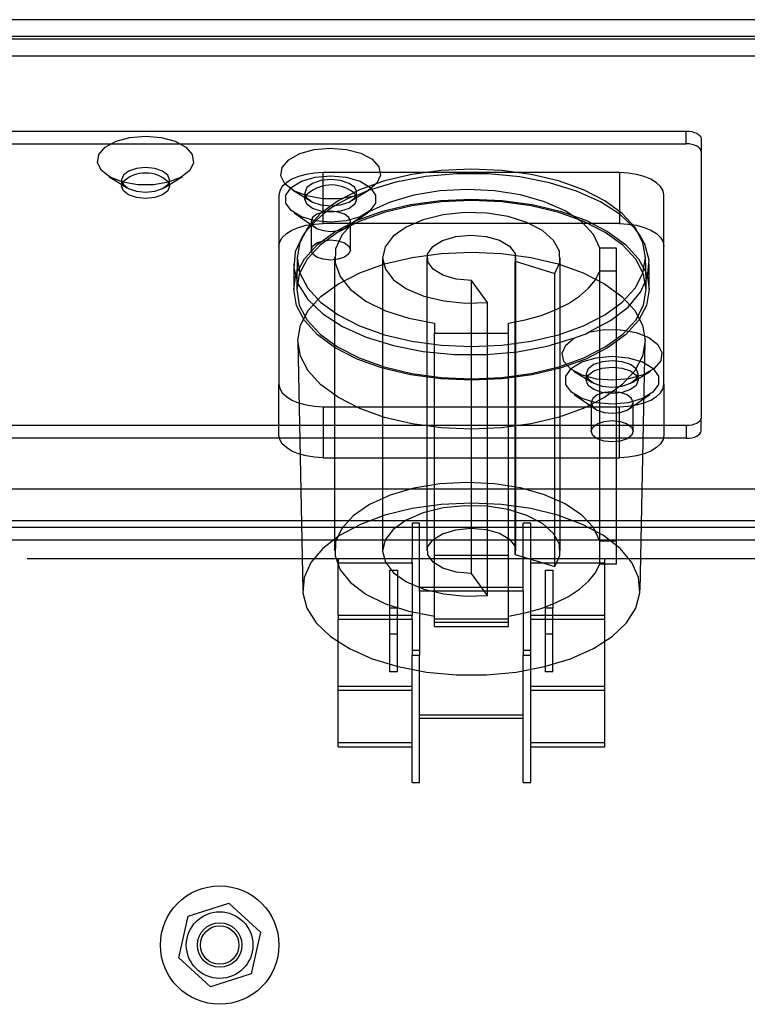
# Model space of a CAD drawing. Extents: x 89 to 1349, y -374 to 1453.
# Drawn here: x 188 to 237, y 171 to 237 of the extents above; entities that cross this region are included whole.
import ezdxf

# ---------------------------------------------------------------- set-up
doc = ezdxf.new("R2010")
doc.units = 0
doc.layers.add('RESULT', color=7, linetype='CONTINUOUS')

msp = doc.modelspace()

# ---------------------------------------------------------------- linework, layer by layer
at = {"layer": 'RESULT'}
for p, q in [((419.14, 237.075), (117.14, 237.075)), ((419.14, 235.938), (117.14, 235.938)), ((419.14, 235.755), (117.14, 235.755)), ((419.14, 234.618), (117.14, 234.618)), ((159.89, 229.555), (232.89, 229.555)), ((232.89, 228.694), (232.89, 229.555)), ((232.89, 229.555), (233.085, 229.545)), ((233.085, 229.545), (233.272, 229.516)), ((233.272, 229.516), (233.445, 229.469)), ((233.445, 229.469), (233.597, 229.405)), ((233.597, 229.405), (233.721, 229.328)), ((233.721, 229.328), (233.814, 229.24)), ((159.89, 228.694), (232.89, 228.694)), ((193.669, 228.462), (194.394, 228.863)), ((194.394, 228.863), (195.335, 229.123)), ((195.335, 229.123), (196.39, 229.213)), ((196.39, 229.213), (197.445, 229.123)), ((197.445, 229.123), (198.386, 228.863)), ((198.386, 228.863), (199.111, 228.462)), ((233.085, 228.684), (232.89, 228.694)), ((233.272, 228.655), (233.085, 228.684)), ((233.814, 229.24), (233.871, 229.144)), ((233.871, 229.144), (233.89, 229.045)), ((233.89, 229.045), (233.89, 210.182)), ((193.239, 227.963), (193.669, 228.462)), ((199.111, 228.462), (199.54, 227.963)), ((206.052, 227.618), (206.795, 228.036)), ((206.795, 228.036), (207.762, 228.309)), ((207.762, 228.309), (208.851, 228.407)), ((208.851, 228.407), (209.944, 228.321)), ((209.944, 228.321), (210.923, 228.06)), ((210.923, 228.06), (211.685, 227.651)), ((233.445, 228.608), (233.272, 228.655)), ((233.597, 228.545), (233.445, 228.608)), ((233.721, 228.468), (233.597, 228.545)), ((233.814, 228.38), (233.721, 228.468)), ((233.871, 228.284), (233.814, 228.38)), ((233.89, 228.184), (233.871, 228.284)), ((193.151, 227.419), (193.239, 227.963)), ((193.414, 226.89), (193.151, 227.419)), ((199.629, 227.419), (199.366, 226.89)), ((199.54, 227.963), (199.629, 227.419)), ((205.614, 227.101), (206.052, 227.618)), ((211.685, 227.651), (212.146, 227.139)), ((193.999, 226.434), (193.414, 226.89)), ((195.241, 226.851), (194.889, 226.582)), ((195.768, 227.031), (195.241, 226.851)), ((196.39, 227.094), (195.768, 227.031)), ((197.012, 227.031), (196.39, 227.094)), ((197.539, 226.851), (197.012, 227.031)), ((197.891, 226.582), (197.539, 226.851)), ((199.366, 226.89), (198.781, 226.434)), ((205.527, 226.539), (205.614, 227.101)), ((207.805, 226.721), (207.242, 226.634)), ((208.39, 226.751), (207.805, 226.721)), ((208.39, 223.309), (208.39, 226.751)), ((228.39, 226.751), (208.39, 226.751)), ((212.146, 227.139), (212.258, 226.579)), ((216.348, 226.902), (214.369, 226.631)), ((218.39, 226.993), (216.348, 226.902)), ((220.431, 226.902), (218.39, 226.993)), ((222.411, 226.631), (220.431, 226.902)), ((228.39, 226.751), (228.39, 223.309)), ((228.975, 226.721), (228.39, 226.751)), ((229.538, 226.634), (228.975, 226.721)), ((193.898, 226.492), (195.144, 225.734)), ((194.843, 226.099), (193.999, 226.434)), ((194.889, 226.582), (194.765, 226.265)), ((194.765, 226.265), (194.765, 225.835)), ((194.765, 226.265), (194.793, 226.113)), ((194.765, 225.835), (194.848, 226.097)), ((194.793, 226.113), (194.889, 225.948)), ((195.855, 225.922), (194.843, 226.099)), ((197.937, 226.099), (196.925, 225.922)), ((197.636, 225.734), (198.882, 226.492)), ((198.015, 226.265), (197.891, 226.582)), ((197.891, 225.948), (197.987, 226.113)), ((197.931, 226.097), (198.015, 225.835)), ((198.781, 226.434), (197.937, 226.099)), ((197.987, 226.113), (198.015, 226.265)), ((198.015, 225.835), (198.015, 226.265)), ((205.801, 225.993), (205.527, 226.539)), ((205.895, 226.071), (205.618, 225.806)), ((206.268, 226.303), (205.895, 226.071)), ((206.224, 225.751), (206.912, 226.168)), ((206.723, 226.493), (206.268, 226.303)), ((207.242, 226.634), (206.723, 226.493)), ((206.912, 226.168), (207.837, 226.441)), ((207.652, 226.027), (207.273, 225.738)), ((208.22, 226.221), (207.652, 226.027)), ((207.837, 226.441), (208.89, 226.535)), ((208.89, 226.289), (208.22, 226.221)), ((208.89, 226.535), (209.942, 226.441)), ((209.56, 226.221), (208.89, 226.289)), ((210.127, 226.027), (209.56, 226.221)), ((209.942, 226.441), (210.868, 226.168)), ((210.507, 225.738), (210.127, 226.027)), ((212.512, 226.19), (210.833, 225.591)), ((210.868, 226.168), (211.555, 225.751)), ((213.274, 226.103), (211.425, 225.551)), ((212.009, 226.029), (211.425, 225.551)), ((212.013, 226.034), (212.009, 226.029)), ((212.258, 226.579), (212.013, 226.034)), ((214.369, 226.631), (212.512, 226.19)), ((215.287, 226.479), (213.274, 226.103)), ((217.399, 226.666), (215.287, 226.479)), ((219.543, 226.659), (217.399, 226.666)), ((221.65, 226.457), (219.543, 226.659)), ((223.652, 226.067), (221.65, 226.457)), ((224.268, 226.19), (222.411, 226.631)), ((225.487, 225.502), (223.652, 226.067)), ((225.947, 225.591), (224.268, 226.19)), ((230.057, 226.493), (229.538, 226.634)), ((230.511, 226.303), (230.057, 226.493)), ((230.884, 226.071), (230.511, 226.303)), ((231.161, 225.806), (230.884, 226.071)), ((194.889, 225.518), (194.765, 225.835)), ((194.889, 225.948), (195.241, 225.68)), ((195.241, 225.249), (194.889, 225.518)), ((195.241, 225.68), (195.768, 225.5)), ((195.768, 225.5), (196.39, 225.437)), ((196.925, 225.922), (195.855, 225.922)), ((196.39, 225.437), (197.012, 225.5)), ((197.012, 225.5), (197.539, 225.68)), ((197.539, 225.68), (197.891, 225.948)), ((197.891, 225.518), (197.539, 225.249)), ((198.015, 225.835), (197.891, 225.518)), ((205.447, 225.52), (205.39, 225.221)), ((205.618, 225.806), (205.447, 225.52)), ((206.407, 225.521), (205.801, 225.993)), ((205.859, 225.239), (206.224, 225.751)), ((206.302, 225.582), (207.548, 224.824)), ((207.279, 225.175), (206.407, 225.521)), ((207.273, 225.738), (207.14, 225.396)), ((207.14, 225.396), (207.14, 224.966)), ((207.14, 225.396), (207.181, 225.203)), ((210.833, 225.591), (209.384, 224.852)), ((210.232, 224.824), (211.486, 225.587)), ((210.415, 225.403), (210.507, 225.308)), ((210.628, 225.501), (210.507, 225.738)), ((210.507, 225.055), (210.64, 225.396)), ((210.64, 225.396), (210.628, 225.501)), ((210.64, 224.966), (210.64, 225.396)), ((211.425, 225.551), (210.645, 225.209)), ((211.555, 225.751), (211.921, 225.239)), ((216.26, 225.519), (214.501, 225.227)), ((218.099, 225.621), (216.26, 225.519)), ((219.939, 225.53), (218.099, 225.621)), ((221.705, 225.248), (219.939, 225.53)), ((227.095, 224.78), (225.487, 225.502)), ((227.396, 224.852), (225.947, 225.591)), ((231.332, 225.52), (231.161, 225.806)), ((231.39, 225.221), (231.332, 225.52)), ((195.768, 225.07), (195.241, 225.249)), ((196.39, 225.007), (195.768, 225.07)), ((197.012, 225.07), (196.39, 225.007)), ((197.539, 225.249), (197.012, 225.07)), ((205.39, 225.221), (205.39, 212.476)), ((205.859, 224.694), (205.859, 225.239)), ((206.224, 224.182), (205.859, 224.694)), ((207.14, 224.966), (207.191, 225.181)), ((207.273, 224.625), (207.14, 224.966)), ((207.181, 225.203), (207.273, 225.055)), ((207.273, 225.055), (207.652, 224.766)), ((208.324, 224.991), (207.279, 225.175)), ((207.652, 224.766), (208.22, 224.572)), ((209.384, 224.852), (208.209, 223.996)), ((209.429, 224.988), (208.324, 224.991)), ((209.656, 225.011), (209.429, 224.988)), ((209.56, 224.572), (210.127, 224.766)), ((210.477, 225.168), (209.656, 225.011)), ((210.127, 224.766), (210.507, 225.055)), ((210.645, 225.209), (210.477, 225.168)), ((210.507, 225.308), (210.64, 224.966)), ((210.64, 224.966), (210.507, 224.625)), ((212.896, 224.759), (211.513, 224.132)), ((211.921, 224.694), (211.555, 224.182)), ((211.921, 225.239), (211.921, 224.694)), ((214.501, 225.227), (212.896, 224.759)), ((214.286, 224.597), (216.306, 224.873)), ((216.341, 224.773), (214.354, 224.502)), ((216.306, 224.873), (218.39, 224.966)), ((218.39, 224.864), (216.341, 224.773)), ((218.39, 224.966), (220.474, 224.873)), ((220.439, 224.773), (218.39, 224.864)), ((222.426, 224.502), (220.439, 224.773)), ((220.474, 224.873), (222.494, 224.597)), ((223.32, 224.789), (221.705, 225.248)), ((224.716, 224.171), (223.32, 224.789)), ((228.426, 223.923), (227.095, 224.78)), ((228.571, 223.996), (227.396, 224.852)), ((231.39, 212.476), (231.39, 225.221)), ((206.912, 223.764), (206.224, 224.182)), ((206.411, 224.037), (207.82, 223.06)), ((207.652, 224.335), (207.273, 224.625)), ((208.22, 224.142), (207.652, 224.335)), ((208.382, 224.086), (207.951, 223.939)), ((208.22, 224.572), (208.89, 224.504)), ((208.89, 224.074), (208.22, 224.142)), ((208.89, 224.138), (208.382, 224.086)), ((208.89, 224.504), (209.56, 224.572)), ((209.56, 224.142), (208.89, 224.074)), ((209.398, 224.086), (208.89, 224.138)), ((209.829, 223.939), (209.398, 224.086)), ((210.127, 224.335), (209.56, 224.142)), ((209.959, 223.06), (211.369, 224.037)), ((210.507, 224.625), (210.127, 224.335)), ((211.513, 224.132), (210.411, 223.375)), ((210.676, 223.535), (212.39, 224.147)), ((212.49, 224.058), (210.805, 223.457)), ((211.555, 224.182), (210.868, 223.764)), ((212.39, 224.147), (214.286, 224.597)), ((214.354, 224.502), (212.49, 224.058)), ((217.938, 224.049), (216.472, 223.898)), ((219.432, 224.011), (217.938, 224.049)), ((220.861, 223.786), (219.432, 224.011)), ((224.29, 224.058), (222.426, 224.502)), ((222.494, 224.597), (224.39, 224.147)), ((225.975, 223.457), (224.29, 224.058)), ((224.39, 224.147), (226.103, 223.535)), ((225.836, 223.42), (224.716, 224.171)), ((207.837, 223.492), (206.912, 223.764)), ((208.209, 223.996), (207.342, 223.049)), ((207.663, 223.72), (207.562, 223.461)), ((207.562, 223.461), (207.663, 223.202)), ((207.562, 223.461), (207.562, 221.525)), ((207.951, 223.939), (207.663, 223.72)), ((208.89, 223.397), (207.837, 223.492)), ((209.942, 223.492), (208.89, 223.397)), ((209.197, 222.781), (210.676, 223.535)), ((210.805, 223.457), (209.35, 222.715)), ((210.411, 223.375), (209.635, 222.519)), ((210.116, 223.72), (209.829, 223.939)), ((210.868, 223.764), (209.942, 223.492)), ((210.217, 223.461), (210.116, 223.72)), ((210.116, 223.202), (210.217, 223.461)), ((210.217, 221.525), (210.217, 223.461)), ((215.125, 223.566), (213.981, 223.075)), ((216.472, 223.898), (215.125, 223.566)), ((222.137, 223.388), (220.861, 223.786)), ((223.179, 222.841), (222.137, 223.388)), ((226.631, 222.569), (225.836, 223.42)), ((227.429, 222.715), (225.975, 223.457)), ((226.103, 223.535), (227.582, 222.781)), ((229.436, 222.959), (228.426, 223.923)), ((229.437, 223.049), (228.571, 223.996)), ((205.895, 222.63), (206.268, 222.861)), ((206.268, 222.861), (206.723, 223.052)), ((206.723, 223.052), (207.242, 223.193)), ((207.342, 223.049), (206.812, 222.04)), ((207.242, 223.193), (207.805, 223.28)), ((207.663, 223.202), (207.951, 222.982)), ((207.805, 223.28), (208.39, 223.309)), ((207.951, 222.982), (208.382, 222.835)), ((207.998, 221.907), (209.197, 222.781)), ((209.35, 222.715), (208.171, 221.857)), ((208.382, 222.835), (208.89, 222.784)), ((228.39, 223.309), (208.39, 223.309)), ((208.89, 222.784), (209.398, 222.835)), ((209.398, 222.835), (209.829, 222.982)), ((209.829, 222.982), (210.116, 223.202)), ((213.981, 223.075), (213.111, 222.454)), ((223.924, 222.179), (223.179, 222.841)), ((228.609, 221.857), (227.429, 222.715)), ((227.582, 222.781), (228.782, 221.907)), ((228.39, 223.309), (228.975, 223.28)), ((228.975, 223.28), (229.538, 223.193)), ((229.755, 222.533), (229.436, 222.959)), ((229.968, 222.04), (229.437, 223.049)), ((229.538, 223.193), (230.057, 223.052)), ((230.057, 223.052), (230.511, 222.861)), ((230.511, 222.861), (230.884, 222.63)), ((205.39, 221.78), (205.447, 222.078)), ((205.447, 222.078), (205.618, 222.365)), ((205.618, 222.365), (205.895, 222.63)), ((206.977, 222.46), (206.499, 221.394)), ((206.812, 222.04), (206.633, 220.999)), ((207.025, 222.533), (206.977, 222.46)), ((207.951, 222.004), (208.382, 222.15)), ((208.382, 222.15), (208.89, 222.202)), ((208.89, 222.202), (209.398, 222.15)), ((209.635, 222.519), (209.219, 221.601)), ((209.398, 222.15), (209.829, 222.004)), ((213.111, 222.454), (212.569, 221.743)), ((215.778, 221.753), (216.438, 222.162)), ((216.438, 222.162), (217.332, 222.431)), ((217.332, 222.431), (218.352, 222.529)), ((218.352, 222.529), (219.376, 222.443)), ((219.376, 222.443), (220.283, 222.185)), ((220.283, 222.185), (220.962, 221.785)), ((224.325, 221.444), (223.924, 222.179)), ((227.067, 221.652), (226.631, 222.569)), ((230.094, 221.919), (229.755, 222.533)), ((230.146, 220.999), (229.968, 222.04)), ((230.884, 222.63), (231.161, 222.365)), ((231.161, 222.365), (231.332, 222.078)), ((231.332, 222.078), (231.39, 221.78)), ((206.499, 221.394), (206.401, 220.303)), ((207.113, 220.941), (207.998, 221.907)), ((208.171, 221.857), (207.301, 220.906)), ((207.562, 221.525), (207.663, 221.784)), ((207.663, 221.266), (207.562, 221.525)), ((207.663, 221.784), (207.951, 222.004)), ((209.219, 221.601), (209.18, 220.658)), ((209.829, 222.004), (210.116, 221.784)), ((210.116, 221.784), (210.217, 221.525)), ((210.217, 221.525), (210.116, 221.266)), ((212.569, 221.743), (212.389, 220.986)), ((215.43, 221.254), (215.778, 221.753)), ((216.353, 221.297), (218.39, 221.388)), ((218.39, 221.388), (220.427, 221.297)), ((220.962, 221.785), (221.333, 221.291)), ((224.356, 220.682), (224.325, 221.444)), ((227.067, 220.123), (227.067, 221.652)), ((228.193, 221.652), (227.067, 221.652)), ((228.193, 220.123), (228.193, 221.652)), ((229.478, 220.906), (228.609, 221.857)), ((228.782, 221.907), (229.666, 220.941)), ((230.378, 220.836), (230.094, 221.919)), ((206.634, 221.061), (206.601, 219.427)), ((206.613, 220.023), (207.113, 220.941)), ((206.633, 220.999), (206.812, 219.959)), ((207.301, 220.906), (206.769, 219.893)), ((207.951, 221.047), (207.663, 221.266)), ((208.382, 220.9), (207.951, 221.047)), ((208.89, 220.848), (208.382, 220.9)), ((209.398, 220.9), (208.89, 220.848)), ((209.15, 221.033), (209.15, 201.246)), ((209.829, 221.047), (209.398, 220.9)), ((210.116, 221.266), (209.829, 221.047)), ((212.389, 220.999), (212.389, 217.508)), ((212.389, 220.986), (212.582, 220.23)), ((212.525, 220.586), (214.378, 221.027)), ((214.378, 221.027), (216.353, 221.297)), ((215.388, 220.999), (215.388, 201.213)), ((215.437, 220.725), (215.43, 221.254)), ((215.797, 220.229), (215.437, 220.725)), ((220.427, 221.297), (222.402, 221.027)), ((221.333, 221.291), (221.352, 220.762)), ((221.352, 216.672), (221.352, 220.762)), ((221.352, 220.762), (224.017, 219.939)), ((221.388, 201.213), (221.388, 220.999)), ((222.402, 221.027), (224.255, 220.586)), ((224.389, 217.631), (224.389, 220.999)), ((230.011, 219.893), (229.478, 220.906)), ((229.666, 220.941), (230.167, 220.023)), ((229.968, 219.959), (230.146, 220.999)), ((230.179, 219.427), (230.146, 221.061)), ((230.28, 219.744), (230.378, 220.836)), ((206.39, 220.569), (206.39, 218.849)), ((206.401, 220.303), (206.686, 219.22)), ((206.572, 219.911), (206.613, 220.023)), ((209.18, 220.658), (209.519, 219.731)), ((210.85, 219.989), (212.525, 220.586)), ((212.582, 220.23), (213.135, 219.521)), ((216.467, 219.825), (215.797, 220.229)), ((224.017, 219.939), (224.356, 220.682)), ((224.255, 220.586), (225.93, 219.989)), ((226.761, 219.522), (227.067, 220.123)), ((227.067, 200.336), (227.067, 220.123)), ((227.067, 220.123), (228.193, 220.123)), ((228.193, 200.336), (228.193, 220.123)), ((230.167, 220.023), (230.208, 219.911)), ((230.39, 218.849), (230.39, 220.569)), ((206.39, 218.849), (206.509, 219.709)), ((206.509, 219.709), (206.572, 219.911)), ((206.769, 219.893), (206.59, 218.849)), ((206.601, 219.427), (206.59, 218.911)), ((206.812, 219.959), (207.342, 218.95)), ((209.404, 219.251), (210.85, 219.989)), ((209.519, 219.731), (210.224, 218.859)), ((213.135, 219.521), (214.016, 218.905)), ((217.367, 219.561), (216.467, 219.825)), ((218.39, 219.47), (217.367, 219.561)), ((218.39, 199.683), (218.39, 219.47)), ((219.483, 217.992), (218.39, 219.47)), ((224.017, 217.463), (224.017, 219.939)), ((225.93, 219.989), (227.376, 219.251)), ((226.298, 218.948), (226.761, 219.522)), ((229.437, 218.95), (229.968, 219.959)), ((229.802, 218.679), (230.28, 219.744)), ((230.19, 218.849), (230.011, 219.893)), ((230.189, 218.911), (230.179, 219.427)), ((230.208, 219.911), (230.271, 219.709)), ((230.271, 219.709), (230.39, 218.849)), ((206.572, 217.786), (206.39, 218.849)), ((206.59, 218.849), (206.769, 217.804)), ((206.686, 219.22), (207.343, 218.179)), ((207.342, 218.95), (208.209, 218.003)), ((208.231, 218.398), (209.404, 219.251)), ((210.224, 218.859), (211.263, 218.079)), ((214.016, 218.905), (215.168, 218.418)), ((225.688, 218.41), (226.298, 218.948)), ((227.376, 219.251), (228.548, 218.398)), ((228.571, 218.003), (229.437, 218.95)), ((230.011, 217.804), (230.19, 218.849)), ((230.39, 218.849), (230.208, 217.786)), ((207.343, 218.179), (208.354, 217.216)), ((207.367, 217.453), (208.231, 218.398)), ((211.263, 218.079), (212.592, 217.424)), ((215.168, 218.418), (216.521, 218.092)), ((216.521, 218.092), (217.99, 217.947)), ((224.94, 217.92), (225.688, 218.41)), ((228.548, 218.398), (229.413, 217.453)), ((228.961, 217.674), (229.802, 218.679)), ((207.113, 216.756), (206.572, 217.786)), ((206.769, 217.804), (207.301, 216.791)), ((206.838, 216.446), (207.367, 217.453)), ((208.209, 218.003), (209.384, 217.147)), ((212.389, 217.508), (212.389, 201.213)), ((212.592, 217.424), (214.157, 216.921)), ((217.99, 217.947), (219.483, 217.992)), ((219.483, 215.901), (219.483, 217.992)), ((223.093, 217.115), (224.07, 217.486)), ((224.017, 200.152), (224.017, 217.463)), ((224.07, 217.486), (224.94, 217.92)), ((224.389, 201.213), (224.389, 217.631)), ((227.396, 217.147), (228.571, 218.003)), ((227.781, 216.761), (228.961, 217.674)), ((229.413, 217.453), (229.942, 216.446)), ((229.478, 216.791), (230.011, 217.804)), ((230.208, 217.786), (229.666, 216.756)), ((207.998, 215.79), (207.113, 216.756)), ((207.301, 216.791), (208.171, 215.841)), ((208.354, 217.216), (209.684, 216.359)), ((209.384, 217.147), (210.833, 216.408)), ((214.157, 216.921), (215.89, 216.592)), ((220.89, 216.592), (222.026, 216.815)), ((222.026, 216.815), (223.093, 217.115)), ((225.947, 216.408), (227.396, 217.147)), ((226.303, 215.97), (227.781, 216.761)), ((228.609, 215.841), (229.478, 216.791)), ((229.666, 216.756), (228.782, 215.79)), ((206.66, 215.408), (206.838, 216.446)), ((209.684, 216.359), (211.292, 215.636)), ((210.833, 216.408), (212.512, 215.809)), ((215.89, 216.592), (215.89, 215.901)), ((220.89, 215.901), (220.89, 216.592)), ((221.352, 200.975), (221.352, 216.672)), ((224.268, 215.809), (225.947, 216.408)), ((226.303, 215.97), (227.35, 216.15)), ((227.35, 216.15), (228.456, 216.148)), ((228.456, 216.148), (229.501, 215.964)), ((229.942, 216.446), (230.12, 215.408)), ((206.838, 214.369), (206.66, 215.408)), ((209.197, 214.916), (207.998, 215.79)), ((208.171, 215.841), (209.35, 214.982)), ((211.292, 215.636), (213.127, 215.071)), ((212.512, 215.809), (214.369, 215.367)), ((215.89, 196.115), (215.89, 215.901)), ((215.89, 215.901), (220.89, 215.901)), ((219.483, 198.205), (219.483, 215.901)), ((220.89, 196.115), (220.89, 215.901)), ((222.411, 215.367), (224.268, 215.809)), ((223.505, 215.035), (225.355, 215.588)), ((224.771, 215.109), (225.355, 215.588)), ((225.355, 215.588), (226.134, 215.863)), ((226.134, 215.863), (226.303, 215.97)), ((227.429, 214.982), (228.609, 215.841)), ((228.782, 215.79), (227.582, 214.916)), ((229.501, 215.964), (230.373, 215.617)), ((230.12, 215.408), (229.942, 214.369)), ((230.373, 215.617), (230.978, 215.145)), ((206.66, 215.346), (207.001, 198.572)), ((210.676, 214.162), (209.197, 214.916)), ((209.35, 214.982), (210.805, 214.24)), ((213.127, 215.071), (215.13, 214.682)), ((214.369, 215.367), (216.348, 215.097)), ((216.348, 215.097), (218.39, 215.006)), ((218.39, 215.006), (220.431, 215.097)), ((220.431, 215.097), (222.411, 215.367)), ((221.492, 214.66), (223.505, 215.035)), ((224.521, 214.56), (224.771, 215.109)), ((225.975, 214.24), (227.429, 214.982)), ((227.582, 214.916), (226.103, 214.162)), ((229.779, 198.572), (230.119, 215.346)), ((230.978, 215.145), (231.252, 214.599)), ((207.367, 213.362), (206.838, 214.369)), ((212.39, 213.551), (210.676, 214.162)), ((210.805, 214.24), (212.49, 213.639)), ((215.13, 214.682), (217.237, 214.48)), ((217.237, 214.48), (219.38, 214.473)), ((219.38, 214.473), (221.492, 214.66)), ((224.29, 213.639), (225.975, 214.24)), ((226.103, 214.162), (224.39, 213.551)), ((224.634, 213.999), (224.521, 214.56)), ((225.852, 213.969), (226.805, 214.25)), ((226.805, 214.25), (227.89, 214.348)), ((227.89, 214.053), (227.22, 213.985)), ((227.89, 214.348), (228.974, 214.25)), ((228.56, 213.985), (227.89, 214.053)), ((228.974, 214.25), (229.928, 213.969)), ((229.942, 214.369), (229.413, 213.362)), ((231.252, 214.599), (231.166, 214.038)), ((214.286, 213.1), (212.39, 213.551)), ((212.49, 213.639), (214.354, 213.196)), ((222.426, 213.196), (224.29, 213.639)), ((224.39, 213.551), (222.494, 213.1)), ((225.095, 213.487), (224.634, 213.999)), ((224.767, 213.012), (225.144, 213.539)), ((225.856, 213.078), (225.095, 213.487)), ((225.144, 213.539), (225.852, 213.969)), ((226.273, 213.503), (226.14, 213.161)), ((226.652, 213.792), (226.273, 213.503)), ((227.22, 213.985), (226.652, 213.792)), ((226.652, 213.362), (227.22, 213.555)), ((227.22, 213.555), (227.89, 213.623)), ((227.89, 213.623), (228.56, 213.555)), ((229.127, 213.792), (228.56, 213.985)), ((228.56, 213.555), (229.127, 213.362)), ((229.507, 213.503), (229.127, 213.792)), ((229.64, 213.161), (229.507, 213.503)), ((229.928, 213.969), (230.636, 213.539)), ((230.727, 213.52), (229.985, 213.103)), ((230.636, 213.539), (231.013, 213.012)), ((231.166, 214.038), (230.727, 213.52)), ((208.231, 212.417), (207.367, 213.362)), ((216.306, 212.824), (214.286, 213.1)), ((214.354, 213.196), (216.341, 212.924)), ((218.39, 212.731), (216.306, 212.824)), ((216.341, 212.924), (218.39, 212.833)), ((218.39, 212.833), (220.439, 212.924)), ((220.474, 212.824), (218.39, 212.731)), ((220.439, 212.924), (222.426, 213.196)), ((222.494, 213.1), (220.474, 212.824)), ((224.767, 212.45), (224.767, 213.012)), ((225.302, 213.347), (226.548, 212.588)), ((226.836, 212.817), (225.856, 213.078)), ((226.14, 213.161), (226.14, 212.731)), ((226.14, 213.161), (226.181, 212.968)), ((226.14, 212.731), (226.191, 212.946)), ((226.273, 212.39), (226.14, 212.731)), ((226.181, 212.968), (226.273, 212.82)), ((226.191, 212.946), (226.273, 213.072)), ((226.273, 213.072), (226.652, 213.362)), ((226.273, 212.82), (226.652, 212.53)), ((227.929, 212.731), (226.836, 212.817)), ((229.017, 212.83), (227.929, 212.731)), ((229.413, 213.362), (228.548, 212.417)), ((229.985, 213.103), (229.017, 212.83)), ((229.127, 213.362), (229.507, 213.072)), ((229.127, 212.53), (229.507, 212.82)), ((229.232, 212.588), (230.477, 213.347)), ((229.507, 213.072), (229.58, 212.962)), ((229.507, 212.82), (229.598, 212.968)), ((229.64, 212.731), (229.507, 212.39)), ((229.58, 212.962), (229.64, 212.731)), ((229.598, 212.968), (229.64, 213.161)), ((229.64, 212.731), (229.64, 213.161)), ((231.013, 213.012), (231.013, 212.45)), ((205.39, 209.035), (205.39, 212.476)), ((205.39, 212.476), (205.447, 212.178)), ((205.447, 212.178), (205.618, 211.891)), ((209.404, 211.564), (208.231, 212.417)), ((225.144, 211.923), (224.767, 212.45)), ((226.652, 212.1), (226.273, 212.39)), ((226.652, 212.53), (227.22, 212.337)), ((227.22, 211.907), (226.652, 212.1)), ((227.22, 212.337), (227.89, 212.269)), ((228.548, 212.417), (227.376, 211.564)), ((227.89, 212.269), (228.56, 212.337)), ((228.56, 212.337), (229.127, 212.53)), ((229.127, 212.1), (228.56, 211.907)), ((229.507, 212.39), (229.127, 212.1)), ((231.013, 212.45), (230.636, 211.923)), ((231.161, 211.891), (231.332, 212.178)), ((231.332, 212.178), (231.39, 212.476)), ((231.39, 212.476), (231.39, 209.035)), ((205.618, 211.891), (205.895, 211.626)), ((205.895, 211.626), (206.268, 211.395)), ((206.268, 211.395), (206.723, 211.204)), ((210.85, 210.827), (209.404, 211.564)), ((225.852, 211.493), (225.144, 211.923)), ((225.336, 211.773), (226.745, 210.796)), ((226.805, 211.212), (225.852, 211.493)), ((227.376, 211.564), (225.93, 210.827)), ((226.577, 211.503), (226.469, 211.226)), ((226.885, 211.738), (226.577, 211.503)), ((227.346, 211.895), (226.885, 211.738)), ((227.89, 211.839), (227.22, 211.907)), ((227.89, 211.95), (227.346, 211.895)), ((228.434, 211.895), (227.89, 211.95)), ((228.56, 211.907), (227.89, 211.839)), ((228.895, 211.738), (228.434, 211.895)), ((229.203, 211.503), (228.895, 211.738)), ((229.928, 211.493), (228.974, 211.212)), ((229.034, 210.796), (230.444, 211.773)), ((229.311, 211.226), (229.203, 211.503)), ((230.636, 211.923), (229.928, 211.493)), ((230.057, 211.204), (230.511, 211.395)), ((230.511, 211.395), (230.884, 211.626)), ((230.884, 211.626), (231.161, 211.891)), ((206.723, 211.204), (207.242, 211.063)), ((207.242, 211.063), (207.805, 210.976)), ((207.805, 210.976), (208.39, 210.947)), ((208.39, 210.947), (208.39, 207.506)), ((208.39, 210.947), (228.39, 210.947)), ((212.525, 210.229), (210.85, 210.827)), ((225.93, 210.827), (224.255, 210.229)), ((226.469, 211.226), (226.577, 210.948)), ((226.469, 211.226), (226.469, 209.29)), ((226.577, 210.948), (226.885, 210.713)), ((227.89, 211.114), (226.805, 211.212)), ((228.974, 211.212), (227.89, 211.114)), ((228.39, 210.947), (228.975, 210.976)), ((228.39, 207.506), (228.39, 210.947)), ((228.895, 210.713), (229.203, 210.948)), ((228.975, 210.976), (229.538, 211.063)), ((229.203, 210.948), (229.311, 211.226)), ((229.311, 209.29), (229.311, 211.226)), ((229.538, 211.063), (230.057, 211.204)), ((214.378, 209.788), (212.525, 210.229)), ((224.255, 210.229), (222.402, 209.788)), ((226.885, 210.713), (227.346, 210.556)), ((227.346, 210.556), (227.89, 210.501)), ((227.89, 210.501), (228.434, 210.556)), ((228.434, 210.556), (228.895, 210.713)), ((233.871, 210.083), (233.814, 209.987)), ((233.89, 210.182), (233.871, 210.083)), ((233.89, 209.322), (233.89, 210.182)), ((232.89, 209.672), (159.89, 209.672)), ((216.353, 209.518), (214.378, 209.788)), ((218.39, 209.427), (216.353, 209.518)), ((220.427, 209.518), (218.39, 209.427)), ((222.402, 209.788), (220.427, 209.518)), ((226.469, 209.29), (226.577, 209.567)), ((226.577, 209.567), (226.885, 209.802)), ((226.885, 209.802), (227.346, 209.959)), ((227.346, 209.959), (227.89, 210.014)), ((227.89, 210.014), (228.434, 209.959)), ((228.434, 209.959), (228.895, 209.802)), ((228.895, 209.802), (229.203, 209.567)), ((229.203, 209.567), (229.311, 209.29)), ((233.085, 209.682), (232.89, 209.672)), ((232.89, 209.672), (232.89, 208.812)), ((233.272, 209.711), (233.085, 209.682)), ((233.445, 209.758), (233.272, 209.711)), ((233.597, 209.822), (233.445, 209.758)), ((233.721, 209.899), (233.597, 209.822)), ((233.814, 209.987), (233.721, 209.899)), ((232.89, 208.812), (159.89, 208.812)), ((205.447, 208.737), (205.39, 209.035)), ((205.618, 208.45), (205.447, 208.737)), ((226.577, 209.013), (226.469, 209.29)), ((226.885, 208.778), (226.577, 209.013)), ((227.346, 208.621), (226.885, 208.778)), ((228.895, 208.778), (228.434, 208.621)), ((229.203, 209.013), (228.895, 208.778)), ((229.311, 209.29), (229.203, 209.013)), ((231.332, 208.737), (231.161, 208.45)), ((231.39, 209.035), (231.332, 208.737)), ((232.89, 208.812), (233.085, 208.822)), ((233.085, 208.822), (233.272, 208.851)), ((233.272, 208.851), (233.445, 208.898)), ((233.445, 208.898), (233.597, 208.961)), ((233.597, 208.961), (233.721, 209.039)), ((233.721, 209.039), (233.814, 209.127)), ((233.814, 209.127), (233.871, 209.222)), ((233.871, 209.222), (233.89, 209.322)), ((205.895, 208.185), (205.618, 208.45)), ((206.268, 207.954), (205.895, 208.185)), ((227.89, 208.565), (227.346, 208.621)), ((228.434, 208.621), (227.89, 208.565)), ((230.884, 208.185), (230.511, 207.954)), ((231.161, 208.45), (230.884, 208.185)), ((206.723, 207.763), (206.268, 207.954)), ((207.242, 207.622), (206.723, 207.763)), ((207.805, 207.535), (207.242, 207.622)), ((208.39, 207.506), (207.805, 207.535)), ((208.39, 207.506), (228.39, 207.506)), ((228.975, 207.535), (228.39, 207.506)), ((229.538, 207.622), (228.975, 207.535)), ((230.057, 207.763), (229.538, 207.622)), ((230.511, 207.954), (230.057, 207.763)), ((214.501, 205.441), (212.896, 204.972)), ((216.26, 205.732), (214.501, 205.441)), ((218.099, 205.834), (216.26, 205.732)), ((219.939, 205.743), (218.099, 205.834)), ((221.705, 205.461), (219.939, 205.743)), ((223.32, 205.002), (221.705, 205.461)), ((419.14, 205.384), (117.14, 205.384)), ((212.896, 204.972), (211.513, 204.346)), ((224.716, 204.384), (223.32, 205.002)), ((211.513, 204.346), (210.411, 203.589)), ((216.356, 204.345), (214.388, 204.068)), ((216.472, 204.111), (215.125, 203.779)), ((218.39, 204.438), (216.356, 204.345)), ((217.938, 204.263), (216.472, 204.111)), ((219.432, 204.225), (217.938, 204.263)), ((220.424, 204.345), (218.39, 204.438)), ((220.861, 204), (219.432, 204.225)), ((222.392, 204.068), (220.424, 204.345)), ((225.836, 203.633), (224.716, 204.384)), ((210.411, 203.589), (209.635, 202.733)), ((212.548, 203.616), (210.896, 203.005)), ((214.388, 204.068), (212.548, 203.616)), ((215.125, 203.779), (213.981, 203.288)), ((222.137, 203.601), (220.861, 204)), ((223.179, 203.054), (222.137, 203.601)), ((224.232, 203.616), (222.392, 204.068)), ((225.884, 203.005), (224.232, 203.616)), ((226.631, 202.782), (225.836, 203.633)), ((419.14, 203.239), (117.14, 203.239)), ((419.14, 202.803), (117.14, 202.803)), ((210.896, 203.005), (209.485, 202.252)), ((213.981, 203.288), (213.111, 202.667)), ((214.89, 203.087), (214.39, 203.087)), ((214.39, 203.087), (214.39, 200.671)), ((214.89, 198.759), (214.89, 203.087)), ((217.332, 202.644), (218.352, 202.742)), ((218.352, 202.742), (219.376, 202.657)), ((222.39, 203.093), (221.89, 203.093)), ((221.89, 198.759), (221.89, 203.093)), ((222.39, 200.671), (222.39, 203.093)), ((223.924, 202.393), (223.179, 203.054)), ((227.295, 202.252), (225.884, 203.005)), ((227.067, 201.866), (226.631, 202.782)), ((209.485, 202.252), (208.36, 201.383)), ((209.635, 202.733), (209.219, 201.814)), ((213.111, 202.667), (212.569, 201.956)), ((215.778, 201.966), (216.438, 202.375)), ((216.438, 202.375), (217.332, 202.644)), ((219.376, 202.657), (220.283, 202.399)), ((220.283, 202.399), (220.962, 201.999)), ((224.325, 201.658), (223.924, 202.393)), ((228.42, 201.383), (227.295, 202.252)), ((419.14, 201.948), (117.14, 201.948)), ((209.219, 201.814), (209.18, 200.871)), ((212.569, 201.956), (212.389, 201.199)), ((215.43, 201.468), (215.778, 201.966)), ((215.437, 200.939), (215.43, 201.468)), ((220.962, 201.999), (221.333, 201.504)), ((221.333, 201.504), (221.352, 200.975)), ((224.356, 200.895), (224.325, 201.658)), ((228.193, 201.866), (227.067, 201.866)), ((208.36, 201.383), (207.557, 200.426)), ((209.18, 200.871), (209.519, 199.945)), ((212.389, 201.199), (212.582, 200.443)), ((215.797, 200.442), (215.437, 200.939)), ((215.89, 200.926), (220.89, 200.926)), ((221.352, 200.975), (224.017, 200.152)), ((224.017, 200.152), (224.356, 200.895)), ((229.222, 200.426), (228.42, 201.383)), ((188.39, 200.703), (336.39, 200.703)), ((207.557, 200.426), (207.103, 199.411)), ((214.39, 200.671), (209.39, 200.671)), ((209.39, 200.671), (209.39, 200.416)), ((209.39, 200.416), (214.39, 200.416)), ((209.39, 196.848), (209.39, 200.416)), ((212.582, 200.443), (213.135, 199.735)), ((214.39, 200.416), (214.39, 200.671)), ((214.39, 200.416), (214.39, 196.848)), ((216.467, 200.038), (215.797, 200.442)), ((220.89, 200.671), (215.89, 200.671)), ((222.39, 200.416), (222.39, 200.671)), ((227.39, 200.671), (222.39, 200.671)), ((222.39, 200.416), (227.39, 200.416)), ((222.39, 196.848), (222.39, 200.416)), ((226.761, 199.735), (227.067, 200.336)), ((227.067, 200.336), (228.193, 200.336)), ((227.39, 200.416), (227.39, 200.671)), ((227.39, 196.848), (227.39, 200.416)), ((229.677, 199.411), (229.222, 200.426)), ((209.519, 199.945), (210.224, 199.073)), ((212.89, 199.906), (213.39, 199.906)), ((212.89, 197.357), (212.89, 199.906)), ((213.135, 199.735), (214.016, 199.118)), ((213.39, 199.906), (213.39, 197.357)), ((217.367, 199.775), (216.467, 200.038)), ((218.39, 199.683), (217.367, 199.775)), ((219.483, 198.205), (218.39, 199.683)), ((223.39, 199.906), (223.89, 199.906)), ((223.39, 197.357), (223.39, 199.906)), ((223.89, 199.906), (223.89, 197.357)), ((226.298, 199.161), (226.761, 199.735)), ((207.103, 199.411), (207.011, 198.371)), ((210.224, 199.073), (211.263, 198.293)), ((214.016, 199.118), (215.168, 198.632)), ((214.89, 198.504), (214.89, 198.759)), ((214.89, 198.759), (221.89, 198.759)), ((221.89, 198.504), (221.89, 198.759)), ((225.688, 198.624), (226.298, 199.161)), ((229.768, 198.371), (229.677, 199.411)), ((207.011, 198.371), (207.286, 197.34)), ((211.263, 198.293), (212.592, 197.637)), ((214.89, 198.504), (214.89, 194.171)), ((221.89, 198.504), (214.89, 198.504)), ((215.168, 198.632), (216.521, 198.306)), ((216.521, 198.306), (217.99, 198.161)), ((217.99, 198.161), (219.483, 198.205)), ((221.89, 198.504), (221.89, 194.171)), ((224.07, 197.699), (224.94, 198.133)), ((224.94, 198.133), (225.688, 198.624)), ((229.494, 197.34), (229.768, 198.371)), ((212.592, 197.637), (214.157, 197.134)), ((223.093, 197.329), (224.07, 197.699)), ((207.286, 197.34), (207.917, 196.35)), ((214.39, 196.848), (209.39, 196.848)), ((209.39, 196.848), (209.39, 196.593)), ((212.89, 193.056), (212.89, 197.357)), ((213.39, 197.357), (212.89, 197.357)), ((213.39, 193.056), (213.39, 197.357)), ((214.157, 197.134), (215.89, 196.805)), ((214.39, 196.593), (214.39, 196.848)), ((220.89, 196.805), (222.026, 197.029)), ((222.026, 197.029), (223.093, 197.329)), ((222.39, 196.593), (222.39, 196.848)), ((227.39, 196.848), (222.39, 196.848)), ((223.39, 193.056), (223.39, 197.357)), ((223.89, 197.357), (223.39, 197.357)), ((223.89, 193.056), (223.89, 197.357)), ((227.39, 196.593), (227.39, 196.848)), ((228.863, 196.35), (229.494, 197.34)), ((207.917, 196.35), (208.884, 195.433)), ((209.39, 187.99), (209.39, 196.593)), ((209.39, 196.593), (214.39, 196.593)), ((214.39, 196.593), (214.39, 194.171)), ((215.89, 196.624), (220.89, 196.624)), ((220.89, 196.37), (215.89, 196.37)), ((215.89, 196.115), (220.89, 196.115)), ((222.39, 194.171), (222.39, 196.593)), ((222.39, 196.593), (227.39, 196.593)), ((227.39, 187.99), (227.39, 196.593)), ((227.895, 195.433), (228.863, 196.35)), ((208.884, 195.433), (210.157, 194.619)), ((212.89, 195.605), (213.39, 195.605)), ((223.39, 195.605), (223.89, 195.605)), ((226.622, 194.619), (227.895, 195.433)), ((210.157, 194.619), (211.695, 193.934)), ((214.89, 194.484), (214.39, 194.484)), ((214.39, 194.171), (214.89, 194.171)), ((214.39, 185.568), (214.39, 194.171)), ((214.89, 185.568), (214.89, 194.171)), ((222.39, 194.49), (221.89, 194.49)), ((221.89, 194.171), (222.39, 194.171)), ((221.89, 185.568), (221.89, 194.171)), ((222.39, 185.568), (222.39, 194.171)), ((225.085, 193.934), (226.622, 194.619)), ((211.695, 193.934), (213.448, 193.4)), ((223.332, 193.4), (225.085, 193.934)), ((213.39, 193.056), (212.89, 193.056)), ((213.448, 193.4), (215.36, 193.035)), ((215.36, 193.035), (217.369, 192.849)), ((217.369, 192.849), (219.411, 192.849)), ((219.411, 192.849), (221.42, 193.035)), ((221.42, 193.035), (223.332, 193.4)), ((223.89, 193.056), (223.39, 193.056)), ((214.39, 192.068), (209.39, 192.068)), ((209.39, 191.813), (214.39, 191.813)), ((227.39, 192.068), (222.39, 192.068)), ((222.39, 191.813), (227.39, 191.813)), ((214.89, 190.156), (221.89, 190.156)), ((221.89, 189.901), (214.89, 189.901)), ((214.39, 188.245), (209.39, 188.245)), ((227.39, 188.245), (222.39, 188.245)), ((209.39, 187.99), (214.39, 187.99)), ((222.39, 187.99), (227.39, 187.99)), ((214.39, 185.568), (214.89, 185.568)), ((221.89, 185.568), (222.39, 185.568)), ((199.26, 176.552), (202.013, 177.422)), ((202.013, 177.422), (204.142, 175.472)), ((198.637, 173.733), (199.26, 176.552)), ((204.142, 175.472), (203.519, 172.654)), ((200.767, 171.784), (198.637, 173.733)), ((203.519, 172.654), (200.767, 171.784))]:
    msp.add_line(p, q, dxfattribs=at)
for radius in [4, 2.25, 1.5, 1.3]:
    msp.add_circle((201.39, 174.603), radius, dxfattribs=at)
for centre, radius, start, end in [((196.39, 224.513), 2.211, 45.78124, 134.21876), ((208.927, 223.498), 2.418, 51.99827, 135.87693), ((213.392, 217.771), 7.951, 111.50856, 143.20987)]:
    msp.add_arc(centre, radius, start, end, dxfattribs=at)

doc.saveas('drawing.dxf')
